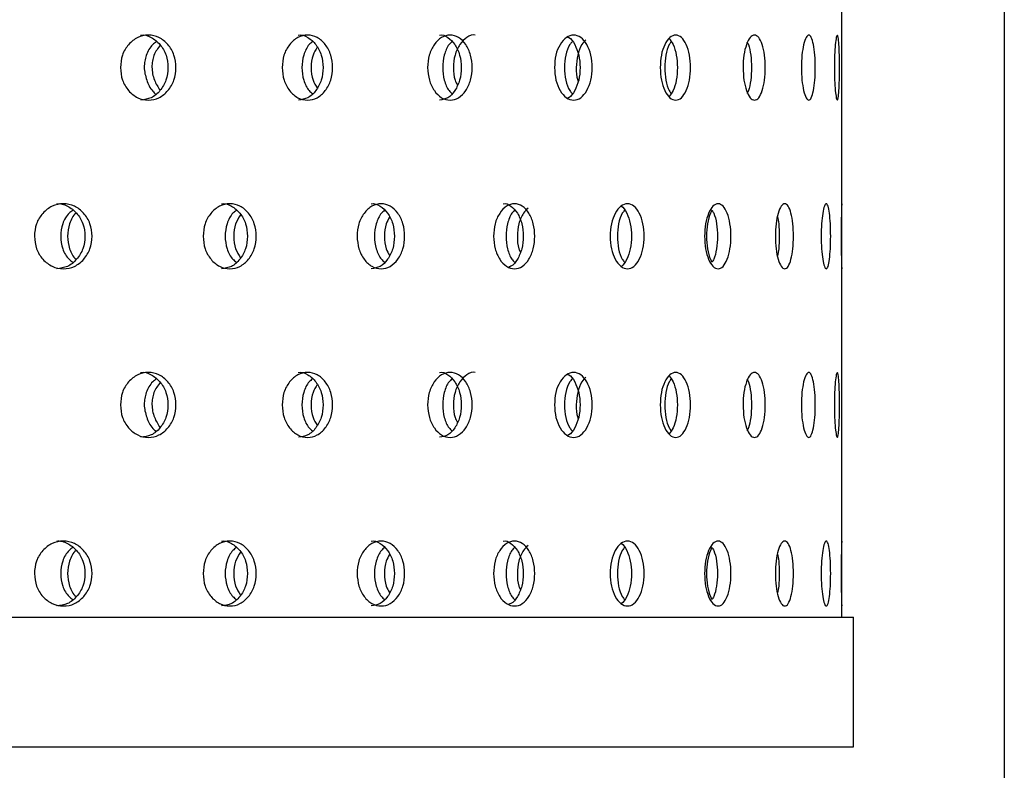
# Model space of a CAD drawing. Units: millimetres. Extents: x 65 to 185, y 9 to 202.
# Drawn here: x 158 to 173, y 22 to 34 of the extents above; entities that cross this region are included whole.
import ezdxf

# ---------------------------------------------------------------- set-up
doc = ezdxf.new("R2010")
doc.units = ezdxf.units.MM
doc.layers.add('DIMENSIONS', color=7, linetype='Continuous')
doc.styles.add('SLDTEXTSTYLE0', font='TXT', dxfattribs={"width": 0.7})
doc.dimstyles.new('SLDDIMSTYLE0', dxfattribs={"dimtxt": 6.0452, "dimasz": 2.116667, "dimexe": 0, "dimexo": 0.0625, "dimgap": 1.5113, "dimtad": 0, "dimtih": 1, "dimtoh": 1, "dimdec": 0, "dimlfac": 2, "dimrnd": 1e-09, "dimzin": 12, "dimdsep": 46, "dimtxsty": 'SLDTEXTSTYLE0', "dimsah": 1, "dimcen": 0.09, "dimadec": 0, "dimazin": 3, "dimtfac": 1, "dimtdec": 0, "dimtofl": 0, "dimtmove": 0, "dimatfit": 3, "dimfxl": 0, "dimfrac": 2, "dimtolj": 1, "dimtzin": 12, "dimarcsym": 0})

# ---------------------------------------------------------------- blocks, each defined once
blk = doc.blocks.new('_D_4')
at = {"layer": 'DIMENSIONS'}
for p, q in [((122.731, 85.427), (122.731, 12.552)), ((172.731, 85.427), (172.731, 12.552)), ((122.731, 12.552), (130.552, 12.552)), ((172.731, 12.552), (162.505, 12.552))]:
    blk.add_line(p, q, dxfattribs=at)
for points in [[(122.731, 12.552), (128.776, 11.622), (128.776, 13.482)], [(172.731, 12.552), (166.686, 13.482), (166.686, 11.622)]]:
    blk.add_solid(points, dxfattribs=at)
at = {"layer": 'DIMENSIONS', "char_height": 4.7625, "attachment_point": 1, "style": 'SLDTEXTSTYLE0'}
for s, insert in [('%%c', (130.552, 14.842)), ('100', (137.573, 14.842)), ('PVC', (150.091, 14.842))]:
    blk.add_mtext(s, dxfattribs=dict(at, insert=insert))

msp = doc.modelspace()

# ---------------------------------------------------------------- linework, layer by layer
at = {"color": 7, "linetype": 'Continuous', "lineweight": 25}
for p, q in [((170.231, 30.819), (170.231, 35.217)), ((170.231, 25.623), (170.231, 30.021)), ((170.231, 24.552), (170.231, 24.825)), ((135.329, 24.552), (170.406, 24.552)), ((170.406, 22.552), (170.406, 24.552)), ((135.329, 22.552), (170.406, 22.552))]:
    msp.add_line(p, q, dxfattribs=at)
for points, knots in [([(159.118, 33.018), (159.124, 33.084), (159.135, 33.215), (159.239, 33.379), (159.379, 33.494), (159.549, 33.529), (159.716, 33.495), (159.856, 33.38), (159.954, 33.216), (159.983, 33.018), (159.954, 32.82), (159.856, 32.656), (159.717, 32.541), (159.549, 32.506), (159.38, 32.541), (159.239, 32.656), (159.136, 32.82), (159.124, 32.952), (159.118, 33.018)], [0, 0, 0, 0, 0.0622789, 0.1247541, 0.187506, 0.2497808, 0.3124405, 0.3748143, 0.4375644, 0.4998836, 0.5626721, 0.6249365, 0.6876622, 0.7499525, 0.8126431, 0.8749825, 0.9373892, 1, 1, 1, 1]), ([(159.43, 33.518), (159.43, 33.518), (159.484, 33.532), (159.597, 33.488), (159.735, 33.382), (159.832, 33.215), (159.86, 33.018), (159.831, 32.82), (159.735, 32.657), (159.597, 32.538), (159.486, 32.525), (159.431, 32.518)], [0, 0, 0, 0, 0.0000389, 0.1247842, 0.2493088, 0.3750495, 0.5002821, 0.6264578, 0.751226, 0.8764528, 1, 1, 1, 1]), ([(161.609, 33.018), (161.614, 33.084), (161.624, 33.215), (161.719, 33.379), (161.847, 33.494), (162.001, 33.529), (162.153, 33.495), (162.279, 33.38), (162.368, 33.216), (162.394, 33.018), (162.368, 32.82), (162.279, 32.656), (162.153, 32.541), (162.001, 32.506), (161.847, 32.541), (161.719, 32.656), (161.625, 32.82), (161.614, 32.952), (161.609, 33.018)], [0, 0, 0, 0, 0.062279, 0.124754, 0.187506, 0.24978, 0.31244, 0.374814, 0.437564, 0.499883, 0.562672, 0.624936, 0.687662, 0.749953, 0.812643, 0.874983, 0.937389, 1, 1, 1, 1]), ([(161.857, 33.518), (161.857, 33.518), (161.905, 33.531), (162.01, 33.488), (162.134, 33.382), (162.222, 33.215), (162.248, 33.018), (162.222, 32.82), (162.134, 32.657), (162.009, 32.538), (161.909, 32.525), (161.859, 32.518)], [0, 0, 0, 0, 0.000041, 0.124784, 0.249309, 0.37505, 0.500283, 0.626459, 0.751228, 0.876454, 1, 1, 1, 1]), ([(163.85, 33.018), (163.855, 33.084), (163.864, 33.215), (163.948, 33.379), (164.061, 33.494), (164.197, 33.529), (164.331, 33.495), (164.442, 33.38), (164.52, 33.216), (164.543, 33.018), (164.52, 32.82), (164.442, 32.656), (164.331, 32.541), (164.197, 32.506), (164.061, 32.541), (163.948, 32.656), (163.865, 32.82), (163.855, 32.952), (163.85, 33.018)], [0, 0, 0, 0, 0.062279, 0.124754, 0.187506, 0.24978, 0.31244, 0.374814, 0.437564, 0.499883, 0.562672, 0.624937, 0.687662, 0.749953, 0.812643, 0.874982, 0.937389, 1, 1, 1, 1]), ([(164.032, 33.518), (164.032, 33.518), (164.075, 33.531), (164.166, 33.488), (164.275, 33.382), (164.352, 33.215), (164.375, 33.018), (164.352, 32.82), (164.275, 32.657), (164.166, 32.538), (164.077, 32.525), (164.033, 32.518)], [0, 0, 0, 0, 0.00004, 0.124784, 0.249309, 0.375049, 0.500282, 0.626458, 0.751226, 0.876453, 1, 1, 1, 1]), ([(164.584, 33.518), (164.584, 33.518), (164.541, 33.531), (164.452, 33.489), (164.341, 33.382), (164.262, 33.215), (164.24, 33.019), (164.254, 32.85), (164.294, 32.773), (164.307, 32.747)], [0, 0, 0, 0, 0.000114, 0.182799, 0.364652, 0.547602, 0.729297, 0.912359, 1, 1, 1, 1]), ([(165.803, 33.018), (165.807, 33.084), (165.815, 33.215), (165.886, 33.379), (165.983, 33.494), (166.098, 33.529), (166.211, 33.495), (166.305, 33.38), (166.37, 33.216), (166.39, 33.018), (166.37, 32.82), (166.305, 32.656), (166.212, 32.541), (166.098, 32.506), (165.983, 32.541), (165.886, 32.656), (165.816, 32.82), (165.807, 32.952), (165.803, 33.018)], [0, 0, 0, 0, 0.062279, 0.124754, 0.187506, 0.249781, 0.31244, 0.374814, 0.437564, 0.499883, 0.562672, 0.624937, 0.687662, 0.749953, 0.812643, 0.874983, 0.937389, 1, 1, 1, 1]), ([(167.432, 33.018), (167.435, 33.084), (167.441, 33.215), (167.499, 33.379), (167.577, 33.494), (167.67, 33.529), (167.76, 33.495), (167.835, 33.38), (167.887, 33.216), (167.903, 33.018), (167.887, 32.82), (167.835, 32.656), (167.761, 32.541), (167.67, 32.506), (167.577, 32.541), (167.499, 32.656), (167.442, 32.82), (167.435, 32.952), (167.432, 33.018)], [0, 0, 0, 0, 0.062279, 0.124754, 0.187505, 0.249781, 0.31244, 0.374814, 0.437564, 0.499883, 0.562672, 0.624937, 0.687662, 0.749952, 0.812643, 0.874983, 0.937389, 1, 1, 1, 1]), ([(168.707, 33.018), (168.71, 33.084), (168.714, 33.215), (168.758, 33.379), (168.815, 33.494), (168.884, 33.529), (168.95, 33.495), (169.005, 33.38), (169.042, 33.216), (169.053, 33.018), (169.042, 32.82), (169.005, 32.656), (168.951, 32.541), (168.884, 32.506), (168.816, 32.541), (168.758, 32.656), (168.715, 32.82), (168.71, 32.952), (168.707, 33.018)], [0, 0, 0, 0, 0.062279, 0.124754, 0.187506, 0.249781, 0.31244, 0.374814, 0.437564, 0.499883, 0.562672, 0.624936, 0.687662, 0.749952, 0.812642, 0.874983, 0.937389, 1, 1, 1, 1]), ([(169.606, 33.018), (169.608, 33.084), (169.611, 33.215), (169.639, 33.379), (169.676, 33.494), (169.719, 33.529), (169.76, 33.495), (169.793, 33.38), (169.815, 33.216), (169.822, 33.018), (169.815, 32.82), (169.793, 32.656), (169.76, 32.541), (169.719, 32.506), (169.676, 32.541), (169.639, 32.656), (169.611, 32.82), (169.608, 32.952), (169.606, 33.018)], [0, 0, 0, 0, 0.062279, 0.124754, 0.187506, 0.249781, 0.312441, 0.374815, 0.437565, 0.499884, 0.562672, 0.624937, 0.687663, 0.749953, 0.812643, 0.874982, 0.937389, 1, 1, 1, 1]), ([(170.114, 33.018), (170.114, 33.084), (170.116, 33.215), (170.128, 33.379), (170.143, 33.494), (170.16, 33.529), (170.174, 33.495), (170.185, 33.38), (170.192, 33.216), (170.194, 33.018), (170.192, 32.82), (170.185, 32.656), (170.174, 32.541), (170.16, 32.506), (170.143, 32.541), (170.128, 32.656), (170.116, 32.82), (170.114, 32.952), (170.114, 33.018)], [0, 0, 0, 0, 0.062279, 0.124754, 0.187506, 0.249781, 0.31244, 0.374815, 0.437565, 0.499884, 0.562672, 0.624936, 0.687662, 0.749953, 0.812643, 0.874983, 0.937389, 1, 1, 1, 1]), ([(159.672, 33.417), (159.652, 33.403), (159.584, 33.353), (159.524, 33.242), (159.49, 33.118), (159.48, 32.987), (159.517, 32.824), (159.584, 32.681), (159.645, 32.624), (159.66, 32.61)], [0, 0, 0, 0, 0.0845128, 0.2993192, 0.3980454, 0.4967089, 0.7112007, 0.9260174, 1, 1, 1, 1]), ([(159.732, 33.365), (159.695, 33.315), (159.641, 33.241), (159.608, 33.118), (159.599, 32.988), (159.631, 32.824), (159.697, 32.718), (159.729, 32.666)], [0, 0, 0, 0, 0.251677, 0.372248, 0.492638, 0.754473, 1, 1, 1, 1]), ([(162.077, 33.417), (162.059, 33.403), (161.999, 33.355), (161.933, 33.214), (161.904, 33.018), (161.933, 32.823), (161.999, 32.681), (162.059, 32.633), (162.077, 32.619)], [0, 0, 0, 0, 0.084828, 0.292632, 0.499595, 0.708116, 0.914311, 1, 1, 1, 1]), ([(164.225, 33.417), (164.209, 33.403), (164.157, 33.355), (164.098, 33.214), (164.073, 33.018), (164.098, 32.823), (164.157, 32.681), (164.209, 32.633), (164.225, 32.619)], [0, 0, 0, 0, 0.084827, 0.292629, 0.499592, 0.708114, 0.914308, 1, 1, 1, 1]), ([(166.077, 33.417), (166.064, 33.403), (166.019, 33.355), (165.97, 33.214), (165.948, 33.018), (165.97, 32.823), (166.019, 32.681), (166.064, 32.633), (166.077, 32.619)], [0, 0, 0, 0, 0.084831, 0.292633, 0.499594, 0.708114, 0.91431, 1, 1, 1, 1]), ([(166.005, 33.487), (166.011, 33.486), (166.054, 33.473), (166.119, 33.376), (166.184, 33.217), (166.203, 33.018), (166.184, 32.819), (166.119, 32.66), (166.054, 32.562), (166.011, 32.55), (166.005, 32.548)], [0, 0, 0, 0, 0.026122, 0.183138, 0.341685, 0.499593, 0.65869, 0.816012, 0.973911, 1, 1, 1, 1]), ([(166.287, 33.447), (166.265, 33.424), (166.211, 33.368), (166.153, 33.214), (166.135, 33.021), (166.142, 32.872), (166.166, 32.812), (166.169, 32.805)], [0, 0, 0, 0, 0.179256, 0.442623, 0.704182, 0.967713, 1, 1, 1, 1]), ([(167.6, 33.417), (167.59, 33.403), (167.554, 33.355), (167.515, 33.214), (167.498, 33.018), (167.515, 32.823), (167.554, 32.681), (167.59, 32.633), (167.6, 32.619)], [0, 0, 0, 0, 0.084833, 0.292631, 0.499595, 0.708117, 0.914314, 1, 1, 1, 1]), ([(167.568, 33.465), (167.59, 33.437), (167.638, 33.376), (167.685, 33.215), (167.701, 33.018), (167.685, 32.821), (167.638, 32.66), (167.59, 32.599), (167.568, 32.571)], [0, 0, 0, 0, 0.1482756, 0.3242179, 0.4994502, 0.6760024, 0.8505841, 1, 1, 1, 1]), ([(168.767, 33.417), (168.775, 33.403), (168.801, 33.355), (168.829, 33.214), (168.84, 33.018), (168.829, 32.823), (168.801, 32.681), (168.775, 32.633), (168.767, 32.619)], [0, 0, 0, 0, 0.084832, 0.292633, 0.499595, 0.708116, 0.914312, 1, 1, 1, 1]), ([(162.149, 33.331), (162.125, 33.292), (162.069, 33.202), (162.05, 33.018), (162.069, 32.834), (162.125, 32.743), (162.149, 32.705)], [0, 0, 0, 0, 0.2140725, 0.4992474, 0.7865706, 1, 1, 1, 1]), ([(157.793, 30.42), (157.799, 30.486), (157.811, 30.617), (157.918, 30.781), (158.064, 30.896), (158.24, 30.931), (158.414, 30.897), (158.56, 30.782), (158.661, 30.618), (158.692, 30.42), (158.661, 30.222), (158.56, 30.057), (158.415, 29.943), (158.24, 29.908), (158.065, 29.943), (157.919, 30.057), (157.812, 30.222), (157.8, 30.354), (157.793, 30.42)], [0, 0, 0, 0, 0.062279, 0.124755, 0.187506, 0.249781, 0.31244, 0.374814, 0.437564, 0.499884, 0.562672, 0.624937, 0.687662, 0.749953, 0.812643, 0.874983, 0.93739, 1, 1, 1, 1]), ([(158.134, 30.92), (158.134, 30.92), (158.19, 30.931), (158.309, 30.891), (158.451, 30.783), (158.552, 30.617), (158.582, 30.42), (158.552, 30.222), (158.452, 30.059), (158.308, 29.94), (158.193, 29.927), (158.136, 29.92)], [0, 0, 0, 0, 0.000039, 0.124784, 0.249309, 0.375049, 0.500283, 0.626458, 0.751227, 0.876454, 1, 1, 1, 1]), ([(158.386, 30.819), (158.366, 30.805), (158.297, 30.757), (158.22, 30.616), (158.188, 30.42), (158.22, 30.224), (158.297, 30.083), (158.366, 30.035), (158.386, 30.021)], [0, 0, 0, 0, 0.0848308, 0.2926319, 0.4995967, 0.7081165, 0.9143134, 1, 1, 1, 1]), ([(160.392, 30.42), (160.397, 30.486), (160.408, 30.617), (160.507, 30.781), (160.642, 30.896), (160.804, 30.931), (160.964, 30.897), (161.098, 30.782), (161.191, 30.618), (161.219, 30.42), (161.191, 30.222), (161.098, 30.057), (160.965, 29.943), (160.804, 29.908), (160.642, 29.943), (160.508, 30.057), (160.409, 30.222), (160.398, 30.354), (160.392, 30.42)], [0, 0, 0, 0, 0.06228, 0.124755, 0.187506, 0.249781, 0.31244, 0.374814, 0.437564, 0.499884, 0.562672, 0.624937, 0.687662, 0.749953, 0.812643, 0.874983, 0.93739, 1, 1, 1, 1]), ([(160.673, 30.92), (160.673, 30.92), (160.725, 30.932), (160.832, 30.891), (160.964, 30.783), (161.056, 30.617), (161.084, 30.42), (161.056, 30.222), (160.964, 30.059), (160.833, 29.94), (160.727, 29.927), (160.674, 29.92)], [0, 0, 0, 0, 0.000039, 0.124783, 0.249309, 0.375049, 0.500283, 0.626458, 0.751226, 0.876453, 1, 1, 1, 1]), ([(160.904, 30.819), (160.885, 30.805), (160.822, 30.757), (160.752, 30.616), (160.722, 30.42), (160.752, 30.224), (160.822, 30.083), (160.885, 30.035), (160.904, 30.021)], [0, 0, 0, 0, 0.084832, 0.29263, 0.499595, 0.708115, 0.914311, 1, 1, 1, 1]), ([(162.763, 30.42), (162.768, 30.486), (162.778, 30.617), (162.867, 30.781), (162.988, 30.896), (163.133, 30.931), (163.277, 30.897), (163.396, 30.782), (163.479, 30.618), (163.504, 30.42), (163.479, 30.222), (163.396, 30.057), (163.277, 29.943), (163.133, 29.908), (162.989, 29.943), (162.867, 30.057), (162.779, 30.222), (162.768, 30.354), (162.763, 30.42)], [0, 0, 0, 0, 0.0622795, 0.1247545, 0.1875064, 0.2497814, 0.3124404, 0.3748144, 0.4375643, 0.4998841, 0.5626721, 0.6249369, 0.6876622, 0.7499527, 0.8126433, 0.8749831, 0.9373898, 1, 1, 1, 1]), ([(162.979, 30.92), (162.979, 30.92), (163.025, 30.931), (163.122, 30.891), (163.239, 30.783), (163.322, 30.617), (163.346, 30.42), (163.322, 30.222), (163.24, 30.059), (163.122, 29.94), (163.027, 29.927), (162.98, 29.92)], [0, 0, 0, 0, 0.000039, 0.124784, 0.249309, 0.375048, 0.500282, 0.626458, 0.751227, 0.876453, 1, 1, 1, 1]), ([(163.185, 30.819), (163.169, 30.805), (163.112, 30.757), (163.05, 30.616), (163.023, 30.42), (163.05, 30.224), (163.112, 30.083), (163.169, 30.035), (163.185, 30.021)], [0, 0, 0, 0, 0.08483, 0.292629, 0.499594, 0.708114, 0.914308, 1, 1, 1, 1]), ([(164.865, 30.42), (164.869, 30.486), (164.878, 30.617), (164.956, 30.781), (165.061, 30.896), (165.187, 30.931), (165.311, 30.897), (165.413, 30.782), (165.485, 30.618), (165.506, 30.42), (165.485, 30.222), (165.413, 30.057), (165.311, 29.943), (165.187, 29.908), (165.061, 29.943), (164.956, 30.057), (164.879, 30.222), (164.87, 30.354), (164.865, 30.42)], [0, 0, 0, 0, 0.062279, 0.124754, 0.187506, 0.249781, 0.312441, 0.374815, 0.437564, 0.499884, 0.562672, 0.624937, 0.687662, 0.749953, 0.812643, 0.874983, 0.93739, 1, 1, 1, 1]), ([(165.012, 30.92), (165.012, 30.92), (165.053, 30.932), (165.135, 30.891), (165.237, 30.783), (165.307, 30.617), (165.329, 30.42), (165.308, 30.221), (165.236, 30.061), (165.161, 29.962), (165.11, 29.949), (165.099, 29.946)], [0, 0, 0, 0, 0.000042, 0.137038, 0.273794, 0.411882, 0.549415, 0.687982, 0.825005, 0.962529, 1, 1, 1, 1]), ([(165.19, 30.819), (165.176, 30.805), (165.127, 30.757), (165.073, 30.616), (165.049, 30.42), (165.073, 30.224), (165.127, 30.083), (165.176, 30.035), (165.19, 30.021)], [0, 0, 0, 0, 0.08483, 0.29263, 0.499596, 0.708116, 0.914311, 1, 1, 1, 1]), ([(165.397, 30.852), (165.372, 30.829), (165.311, 30.772), (165.247, 30.616), (165.227, 30.422), (165.237, 30.262), (165.27, 30.193), (165.278, 30.176)], [0, 0, 0, 0, 0.177437, 0.42597, 0.672801, 0.921486, 1, 1, 1, 1]), ([(166.66, 30.42), (166.663, 30.486), (166.671, 30.617), (166.735, 30.781), (166.823, 30.896), (166.927, 30.931), (167.029, 30.897), (167.114, 30.782), (167.172, 30.618), (167.19, 30.42), (167.172, 30.222), (167.114, 30.057), (167.029, 29.943), (166.927, 29.908), (166.823, 29.943), (166.735, 30.057), (166.671, 30.222), (166.664, 30.354), (166.66, 30.42)], [0, 0, 0, 0, 0.06228, 0.124754, 0.187506, 0.249781, 0.312441, 0.374815, 0.437564, 0.499884, 0.562672, 0.624937, 0.687662, 0.749953, 0.812643, 0.874983, 0.93739, 1, 1, 1, 1]), ([(166.882, 30.819), (166.87, 30.805), (166.83, 30.757), (166.785, 30.616), (166.766, 30.42), (166.785, 30.224), (166.83, 30.083), (166.87, 30.035), (166.882, 30.021)], [0, 0, 0, 0, 0.08483, 0.292631, 0.499596, 0.708116, 0.914314, 1, 1, 1, 1]), ([(166.83, 30.884), (166.831, 30.884), (166.865, 30.872), (166.919, 30.776), (166.978, 30.619), (166.995, 30.42), (166.978, 30.221), (166.919, 30.063), (166.865, 29.968), (166.831, 29.955), (166.83, 29.955)], [0, 0, 0, 0, 0.005737, 0.169481, 0.334825, 0.499503, 0.665418, 0.829485, 0.994153, 1, 1, 1, 1]), ([(168.115, 30.42), (168.118, 30.486), (168.124, 30.617), (168.174, 30.781), (168.242, 30.896), (168.323, 30.931), (168.402, 30.897), (168.467, 30.782), (168.511, 30.618), (168.525, 30.42), (168.511, 30.222), (168.467, 30.057), (168.402, 29.943), (168.323, 29.908), (168.242, 29.943), (168.174, 30.057), (168.124, 30.222), (168.118, 30.354), (168.115, 30.42)], [0, 0, 0, 0, 0.06228, 0.124755, 0.187505, 0.249781, 0.31244, 0.374814, 0.437564, 0.499884, 0.562672, 0.624937, 0.687662, 0.749953, 0.812644, 0.874983, 0.93739, 1, 1, 1, 1]), ([(168.23, 30.819), (168.221, 30.805), (168.19, 30.757), (168.156, 30.616), (168.141, 30.42), (168.156, 30.224), (168.19, 30.083), (168.221, 30.035), (168.23, 30.021)], [0, 0, 0, 0, 0.08483, 0.292631, 0.499597, 0.708117, 0.914316, 1, 1, 1, 1]), ([(168.23, 30.819), (168.239, 30.805), (168.27, 30.757), (168.303, 30.616), (168.317, 30.42), (168.303, 30.224), (168.27, 30.083), (168.239, 30.035), (168.23, 30.021)], [0, 0, 0, 0, 0.084832, 0.292632, 0.499596, 0.708115, 0.914311, 1, 1, 1, 1]), ([(169.205, 30.42), (169.207, 30.486), (169.211, 30.617), (169.247, 30.781), (169.294, 30.896), (169.35, 30.931), (169.404, 30.897), (169.448, 30.782), (169.478, 30.618), (169.486, 30.42), (169.478, 30.222), (169.448, 30.057), (169.404, 29.943), (169.35, 29.908), (169.294, 29.943), (169.247, 30.057), (169.211, 30.222), (169.207, 30.354), (169.205, 30.42)], [0, 0, 0, 0, 0.0622794, 0.1247547, 0.1875063, 0.2497809, 0.3124405, 0.3748141, 0.4375643, 0.499884, 0.5626718, 0.6249371, 0.6876617, 0.7499537, 0.8126437, 0.8749832, 0.9373898, 1, 1, 1, 1]), ([(169.91, 30.42), (169.911, 30.486), (169.913, 30.617), (169.933, 30.781), (169.959, 30.896), (169.989, 30.931), (170.017, 30.897), (170.039, 30.782), (170.054, 30.618), (170.058, 30.42), (170.054, 30.222), (170.039, 30.057), (170.017, 29.943), (169.989, 29.908), (169.959, 29.943), (169.933, 30.057), (169.913, 30.222), (169.911, 30.354), (169.91, 30.42)], [0, 0, 0, 0, 0.062279, 0.124755, 0.187506, 0.249781, 0.31244, 0.374814, 0.437564, 0.499884, 0.562672, 0.624938, 0.687662, 0.749953, 0.812643, 0.874983, 0.93739, 1, 1, 1, 1]), ([(170.217, 30.42), (170.217, 30.486), (170.218, 30.617), (170.222, 30.781), (170.226, 30.896), (170.229, 30.931), (170.231, 30.897), (170.231, 30.782), (170.23, 30.618), (170.23, 30.42), (170.23, 30.222), (170.231, 30.057), (170.231, 29.943), (170.229, 29.908), (170.226, 29.943), (170.222, 30.057), (170.218, 30.222), (170.217, 30.354), (170.217, 30.42)], [0, 0, 0, 0, 0.062279, 0.124755, 0.187506, 0.249781, 0.312441, 0.374815, 0.437565, 0.499884, 0.562673, 0.624937, 0.687663, 0.749953, 0.812644, 0.874983, 0.93739, 1, 1, 1, 1]), ([(158.439, 30.778), (158.438, 30.777), (158.388, 30.739), (158.328, 30.614), (158.292, 30.42), (158.328, 30.226), (158.388, 30.101), (158.438, 30.063), (158.439, 30.062)], [0, 0, 0, 0, 0.007965, 0.254597, 0.49954, 0.746324, 0.991054, 1, 1, 1, 1]), ([(160.97, 30.751), (160.941, 30.707), (160.878, 30.611), (160.855, 30.42), (160.878, 30.229), (160.941, 30.133), (160.97, 30.089)], [0, 0, 0, 0, 0.2310816, 0.499273, 0.7694791, 1, 1, 1, 1]), ([(163.263, 30.713), (163.244, 30.681), (163.196, 30.596), (163.18, 30.42), (163.196, 30.243), (163.245, 30.159), (163.263, 30.127)], [0, 0, 0, 0, 0.192266, 0.499216, 0.808472, 1, 1, 1, 1]), ([(169.238, 30.719), (169.245, 30.685), (169.262, 30.599), (169.268, 30.42), (169.262, 30.241), (169.245, 30.154), (169.238, 30.12)], [0, 0, 0, 0, 0.199503, 0.499364, 0.801477, 1, 1, 1, 1]), ([(159.118, 27.822), (159.124, 27.888), (159.135, 28.019), (159.239, 28.183), (159.379, 28.298), (159.549, 28.333), (159.716, 28.299), (159.856, 28.184), (159.954, 28.02), (159.983, 27.822), (159.954, 27.624), (159.856, 27.459), (159.717, 27.345), (159.549, 27.31), (159.38, 27.345), (159.239, 27.459), (159.136, 27.624), (159.124, 27.756), (159.118, 27.822)], [0, 0, 0, 0, 0.062279, 0.124754, 0.187506, 0.249781, 0.31244, 0.374814, 0.437564, 0.499883, 0.562672, 0.624936, 0.687662, 0.749952, 0.812643, 0.874983, 0.937389, 1, 1, 1, 1]), ([(159.43, 28.322), (159.43, 28.322), (159.485, 28.334), (159.597, 28.293), (159.735, 28.185), (159.831, 28.019), (159.86, 27.822), (159.831, 27.624), (159.735, 27.461), (159.597, 27.342), (159.486, 27.329), (159.431, 27.322)], [0, 0, 0, 0, 0.000039, 0.124784, 0.249308, 0.375049, 0.500282, 0.626458, 0.751226, 0.876453, 1, 1, 1, 1]), ([(159.672, 28.221), (159.652, 28.207), (159.584, 28.157), (159.524, 28.046), (159.49, 27.922), (159.48, 27.791), (159.517, 27.628), (159.584, 27.485), (159.645, 27.428), (159.66, 27.414)], [0, 0, 0, 0, 0.084513, 0.299319, 0.398045, 0.49671, 0.711202, 0.926016, 1, 1, 1, 1]), ([(161.609, 27.822), (161.614, 27.888), (161.624, 28.019), (161.719, 28.183), (161.847, 28.298), (162.001, 28.333), (162.153, 28.299), (162.279, 28.184), (162.368, 28.02), (162.394, 27.822), (162.368, 27.624), (162.279, 27.459), (162.153, 27.345), (162.001, 27.31), (161.847, 27.345), (161.719, 27.459), (161.625, 27.624), (161.614, 27.756), (161.609, 27.822)], [0, 0, 0, 0, 0.062279, 0.124754, 0.187506, 0.24978, 0.31244, 0.374813, 0.437564, 0.499883, 0.562672, 0.624936, 0.687661, 0.749952, 0.812643, 0.874983, 0.937389, 1, 1, 1, 1]), ([(161.857, 28.322), (161.857, 28.322), (161.905, 28.333), (162.01, 28.293), (162.134, 28.185), (162.222, 28.019), (162.248, 27.822), (162.222, 27.624), (162.134, 27.461), (162.009, 27.342), (161.909, 27.329), (161.859, 27.322)], [0, 0, 0, 0, 0.00004, 0.124784, 0.249309, 0.37505, 0.500283, 0.626459, 0.751228, 0.876454, 1, 1, 1, 1]), ([(162.077, 28.221), (162.059, 28.207), (161.999, 28.159), (161.933, 28.018), (161.904, 27.822), (161.933, 27.626), (161.999, 27.485), (162.059, 27.437), (162.077, 27.423)], [0, 0, 0, 0, 0.084828, 0.292632, 0.499595, 0.708116, 0.914311, 1, 1, 1, 1]), ([(163.85, 27.822), (163.855, 27.888), (163.864, 28.019), (163.948, 28.183), (164.061, 28.298), (164.197, 28.333), (164.331, 28.299), (164.442, 28.184), (164.52, 28.02), (164.543, 27.822), (164.52, 27.624), (164.442, 27.459), (164.331, 27.345), (164.197, 27.31), (164.061, 27.345), (163.948, 27.459), (163.865, 27.624), (163.855, 27.756), (163.85, 27.822)], [0, 0, 0, 0, 0.062279, 0.124754, 0.187506, 0.24978, 0.31244, 0.374814, 0.437564, 0.499883, 0.562672, 0.624936, 0.687662, 0.749952, 0.812643, 0.874982, 0.937389, 1, 1, 1, 1]), ([(164.032, 28.322), (164.032, 28.322), (164.075, 28.333), (164.166, 28.293), (164.275, 28.185), (164.352, 28.019), (164.375, 27.822), (164.352, 27.624), (164.275, 27.461), (164.166, 27.342), (164.077, 27.329), (164.033, 27.322)], [0, 0, 0, 0, 0.00004, 0.124783, 0.249308, 0.375049, 0.500282, 0.626458, 0.751226, 0.876453, 1, 1, 1, 1]), ([(164.225, 28.221), (164.209, 28.207), (164.157, 28.159), (164.098, 28.018), (164.073, 27.822), (164.098, 27.626), (164.157, 27.485), (164.209, 27.437), (164.225, 27.423)], [0, 0, 0, 0, 0.084827, 0.292629, 0.499592, 0.708114, 0.914308, 1, 1, 1, 1]), ([(164.584, 28.322), (164.584, 28.322), (164.541, 28.334), (164.452, 28.293), (164.341, 28.186), (164.262, 28.019), (164.24, 27.823), (164.254, 27.654), (164.294, 27.576), (164.307, 27.551)], [0, 0, 0, 0, 0.000113, 0.182798, 0.364652, 0.547602, 0.729296, 0.912359, 1, 1, 1, 1]), ([(165.803, 27.822), (165.807, 27.888), (165.815, 28.019), (165.886, 28.183), (165.983, 28.298), (166.098, 28.333), (166.211, 28.299), (166.305, 28.184), (166.37, 28.02), (166.39, 27.822), (166.37, 27.624), (166.305, 27.459), (166.212, 27.345), (166.098, 27.31), (165.983, 27.345), (165.886, 27.459), (165.816, 27.624), (165.807, 27.756), (165.803, 27.822)], [0, 0, 0, 0, 0.062279, 0.124754, 0.187506, 0.249781, 0.31244, 0.374813, 0.437564, 0.499883, 0.562672, 0.624937, 0.687662, 0.749952, 0.812643, 0.874983, 0.937389, 1, 1, 1, 1]), ([(166.077, 28.221), (166.064, 28.207), (166.019, 28.159), (165.97, 28.018), (165.948, 27.822), (165.97, 27.626), (166.019, 27.485), (166.064, 27.437), (166.077, 27.423)], [0, 0, 0, 0, 0.084831, 0.292633, 0.499594, 0.708114, 0.91431, 1, 1, 1, 1]), ([(166.005, 28.291), (166.011, 28.289), (166.054, 28.277), (166.119, 28.179), (166.184, 28.021), (166.203, 27.822), (166.184, 27.623), (166.119, 27.464), (166.054, 27.366), (166.011, 27.354), (166.005, 27.352)], [0, 0, 0, 0, 0.026122, 0.183138, 0.341685, 0.499593, 0.658689, 0.816012, 0.973911, 1, 1, 1, 1]), ([(166.287, 28.251), (166.265, 28.228), (166.211, 28.172), (166.153, 28.018), (166.135, 27.825), (166.142, 27.676), (166.166, 27.616), (166.169, 27.609)], [0, 0, 0, 0, 0.179256, 0.442623, 0.704182, 0.967713, 1, 1, 1, 1]), ([(167.432, 27.822), (167.435, 27.888), (167.441, 28.019), (167.499, 28.183), (167.577, 28.298), (167.67, 28.333), (167.76, 28.299), (167.835, 28.184), (167.887, 28.02), (167.903, 27.822), (167.887, 27.624), (167.835, 27.459), (167.761, 27.345), (167.67, 27.31), (167.577, 27.345), (167.499, 27.459), (167.442, 27.624), (167.435, 27.756), (167.432, 27.822)], [0, 0, 0, 0, 0.062279, 0.124754, 0.187505, 0.249781, 0.31244, 0.374814, 0.437564, 0.499883, 0.562672, 0.624937, 0.687661, 0.749952, 0.812643, 0.874983, 0.937389, 1, 1, 1, 1]), ([(167.6, 28.221), (167.59, 28.207), (167.554, 28.159), (167.515, 28.018), (167.498, 27.822), (167.515, 27.626), (167.554, 27.485), (167.59, 27.437), (167.6, 27.423)], [0, 0, 0, 0, 0.084833, 0.292631, 0.499595, 0.708117, 0.914314, 1, 1, 1, 1]), ([(167.568, 28.269), (167.59, 28.241), (167.638, 28.18), (167.685, 28.019), (167.701, 27.822), (167.685, 27.625), (167.638, 27.463), (167.59, 27.403), (167.568, 27.374)], [0, 0, 0, 0, 0.1482756, 0.3242179, 0.4994502, 0.6760024, 0.8505841, 1, 1, 1, 1]), ([(168.707, 27.822), (168.71, 27.888), (168.714, 28.019), (168.758, 28.183), (168.815, 28.298), (168.884, 28.333), (168.95, 28.299), (169.005, 28.184), (169.042, 28.02), (169.053, 27.822), (169.042, 27.624), (169.005, 27.459), (168.951, 27.345), (168.884, 27.31), (168.816, 27.345), (168.758, 27.459), (168.715, 27.624), (168.71, 27.756), (168.707, 27.822)], [0, 0, 0, 0, 0.0622791, 0.1247541, 0.1875057, 0.2497807, 0.3124397, 0.3748137, 0.4375638, 0.4998831, 0.5626716, 0.6249362, 0.6876615, 0.7499523, 0.8126424, 0.8749826, 0.9373892, 1, 1, 1, 1]), ([(168.767, 28.221), (168.775, 28.207), (168.801, 28.159), (168.829, 28.018), (168.84, 27.822), (168.829, 27.626), (168.801, 27.485), (168.775, 27.437), (168.767, 27.423)], [0, 0, 0, 0, 0.084832, 0.292633, 0.499595, 0.708116, 0.914312, 1, 1, 1, 1]), ([(169.606, 27.822), (169.608, 27.888), (169.611, 28.019), (169.639, 28.183), (169.676, 28.298), (169.719, 28.333), (169.76, 28.299), (169.793, 28.184), (169.815, 28.02), (169.822, 27.822), (169.815, 27.624), (169.793, 27.459), (169.76, 27.345), (169.719, 27.31), (169.676, 27.345), (169.639, 27.459), (169.611, 27.624), (169.608, 27.756), (169.606, 27.822)], [0, 0, 0, 0, 0.062279, 0.124754, 0.187506, 0.249781, 0.31244, 0.374814, 0.437565, 0.499884, 0.562672, 0.624937, 0.687663, 0.749952, 0.812643, 0.874982, 0.937389, 1, 1, 1, 1]), ([(170.114, 27.822), (170.114, 27.888), (170.116, 28.019), (170.128, 28.183), (170.143, 28.298), (170.16, 28.333), (170.174, 28.299), (170.185, 28.184), (170.192, 28.02), (170.194, 27.822), (170.192, 27.624), (170.185, 27.459), (170.174, 27.345), (170.16, 27.31), (170.143, 27.345), (170.128, 27.459), (170.116, 27.624), (170.114, 27.756), (170.114, 27.822)], [0, 0, 0, 0, 0.062279, 0.124754, 0.187506, 0.249781, 0.31244, 0.374814, 0.437564, 0.499884, 0.562672, 0.624936, 0.687662, 0.749953, 0.812643, 0.874983, 0.937389, 1, 1, 1, 1]), ([(159.732, 28.169), (159.695, 28.119), (159.641, 28.045), (159.608, 27.922), (159.599, 27.792), (159.631, 27.628), (159.697, 27.522), (159.729, 27.47)], [0, 0, 0, 0, 0.251676, 0.372247, 0.492639, 0.754473, 1, 1, 1, 1]), ([(162.149, 28.135), (162.125, 28.096), (162.069, 28.006), (162.05, 27.822), (162.069, 27.637), (162.125, 27.547), (162.149, 27.508)], [0, 0, 0, 0, 0.2140725, 0.4992474, 0.7865706, 1, 1, 1, 1]), ([(157.793, 25.224), (157.799, 25.289), (157.811, 25.421), (157.918, 25.585), (158.064, 25.7), (158.24, 25.735), (158.414, 25.7), (158.56, 25.586), (158.661, 25.422), (158.692, 25.224), (158.661, 25.026), (158.56, 24.861), (158.415, 24.747), (158.24, 24.712), (158.065, 24.747), (157.919, 24.861), (157.812, 25.026), (157.8, 25.158), (157.793, 25.224)], [0, 0, 0, 0, 0.062278, 0.124754, 0.187505, 0.24978, 0.31244, 0.374814, 0.437564, 0.499883, 0.562672, 0.624937, 0.687661, 0.749953, 0.812643, 0.874982, 0.937389, 1, 1, 1, 1]), ([(158.134, 25.723), (158.134, 25.723), (158.19, 25.735), (158.309, 25.695), (158.451, 25.587), (158.552, 25.421), (158.582, 25.224), (158.552, 25.026), (158.452, 24.862), (158.308, 24.744), (158.193, 24.731), (158.136, 24.724)], [0, 0, 0, 0, 0.000039, 0.124783, 0.249309, 0.375049, 0.500282, 0.626459, 0.751227, 0.876454, 1, 1, 1, 1]), ([(160.392, 25.224), (160.397, 25.289), (160.408, 25.421), (160.507, 25.585), (160.642, 25.7), (160.804, 25.735), (160.964, 25.7), (161.098, 25.586), (161.191, 25.422), (161.219, 25.224), (161.191, 25.026), (161.098, 24.861), (160.965, 24.747), (160.804, 24.712), (160.642, 24.747), (160.508, 24.861), (160.409, 25.026), (160.398, 25.158), (160.392, 25.224)], [0, 0, 0, 0, 0.0622783, 0.1247542, 0.1875056, 0.2497807, 0.3124396, 0.3748137, 0.4375637, 0.4998827, 0.5626718, 0.6249363, 0.6876616, 0.749952, 0.8126429, 0.8749817, 0.9373893, 1, 1, 1, 1]), ([(160.673, 25.723), (160.673, 25.723), (160.725, 25.735), (160.832, 25.695), (160.964, 25.587), (161.056, 25.421), (161.084, 25.224), (161.056, 25.026), (160.964, 24.862), (160.833, 24.744), (160.727, 24.731), (160.674, 24.724)], [0, 0, 0, 0, 0.000039, 0.124783, 0.249308, 0.375049, 0.500281, 0.626459, 0.751226, 0.876453, 1, 1, 1, 1]), ([(162.763, 25.224), (162.768, 25.289), (162.778, 25.421), (162.867, 25.585), (162.988, 25.7), (163.133, 25.735), (163.277, 25.7), (163.396, 25.586), (163.479, 25.422), (163.504, 25.224), (163.479, 25.026), (163.396, 24.861), (163.277, 24.747), (163.133, 24.712), (162.989, 24.747), (162.867, 24.861), (162.779, 25.026), (162.768, 25.158), (162.763, 25.224)], [0, 0, 0, 0, 0.062278, 0.124754, 0.187506, 0.249781, 0.31244, 0.374814, 0.437564, 0.499883, 0.562672, 0.624936, 0.687662, 0.749952, 0.812643, 0.874982, 0.937389, 1, 1, 1, 1]), ([(162.979, 25.723), (162.979, 25.723), (163.025, 25.735), (163.122, 25.695), (163.239, 25.587), (163.322, 25.421), (163.346, 25.224), (163.322, 25.026), (163.24, 24.862), (163.122, 24.744), (163.027, 24.731), (162.98, 24.724)], [0, 0, 0, 0, 0.000039, 0.124784, 0.249309, 0.375048, 0.500281, 0.626459, 0.751227, 0.876453, 1, 1, 1, 1]), ([(164.865, 25.224), (164.869, 25.289), (164.878, 25.421), (164.956, 25.585), (165.061, 25.7), (165.187, 25.735), (165.311, 25.7), (165.413, 25.586), (165.485, 25.422), (165.506, 25.224), (165.485, 25.026), (165.413, 24.861), (165.311, 24.747), (165.187, 24.712), (165.061, 24.747), (164.956, 24.861), (164.879, 25.026), (164.87, 25.158), (164.865, 25.224)], [0, 0, 0, 0, 0.062278, 0.124754, 0.187505, 0.24978, 0.31244, 0.374814, 0.437564, 0.499883, 0.562672, 0.624936, 0.687662, 0.749952, 0.812643, 0.874982, 0.937389, 1, 1, 1, 1]), ([(165.012, 25.723), (165.012, 25.723), (165.053, 25.736), (165.135, 25.695), (165.237, 25.587), (165.307, 25.421), (165.329, 25.224), (165.308, 25.025), (165.236, 24.865), (165.161, 24.765), (165.11, 24.753), (165.099, 24.75)], [0, 0, 0, 0, 0.0000422, 0.1370384, 0.2737937, 0.4118822, 0.5494141, 0.6879833, 0.8250052, 0.9625287, 1, 1, 1, 1]), ([(165.397, 25.656), (165.372, 25.633), (165.311, 25.576), (165.247, 25.42), (165.227, 25.226), (165.237, 25.066), (165.27, 24.996), (165.278, 24.98)], [0, 0, 0, 0, 0.177437, 0.42597, 0.672798, 0.921488, 1, 1, 1, 1]), ([(166.66, 25.224), (166.663, 25.289), (166.671, 25.421), (166.735, 25.585), (166.823, 25.7), (166.927, 25.735), (167.029, 25.7), (167.114, 25.586), (167.172, 25.422), (167.19, 25.224), (167.172, 25.026), (167.114, 24.861), (167.029, 24.747), (166.927, 24.712), (166.823, 24.747), (166.735, 24.861), (166.671, 25.026), (166.664, 25.158), (166.66, 25.224)], [0, 0, 0, 0, 0.062278, 0.124754, 0.187505, 0.24978, 0.31244, 0.374814, 0.437564, 0.499883, 0.562672, 0.624936, 0.687661, 0.749953, 0.812643, 0.874982, 0.937389, 1, 1, 1, 1]), ([(166.83, 25.688), (166.831, 25.688), (166.865, 25.676), (166.919, 25.58), (166.978, 25.423), (166.995, 25.224), (166.978, 25.025), (166.919, 24.867), (166.865, 24.772), (166.831, 24.759), (166.83, 24.759)], [0, 0, 0, 0, 0.005736, 0.169481, 0.334825, 0.499501, 0.665419, 0.829485, 0.994153, 1, 1, 1, 1]), ([(168.115, 25.224), (168.118, 25.289), (168.124, 25.421), (168.174, 25.585), (168.242, 25.7), (168.323, 25.735), (168.402, 25.7), (168.467, 25.586), (168.511, 25.422), (168.525, 25.224), (168.511, 25.026), (168.467, 24.861), (168.402, 24.747), (168.323, 24.712), (168.242, 24.747), (168.174, 24.861), (168.124, 25.026), (168.118, 25.158), (168.115, 25.224)], [0, 0, 0, 0, 0.062278, 0.124754, 0.187505, 0.24978, 0.31244, 0.374813, 0.437564, 0.499883, 0.562672, 0.624937, 0.687661, 0.749953, 0.812643, 0.874982, 0.937389, 1, 1, 1, 1]), ([(169.205, 25.224), (169.207, 25.289), (169.211, 25.421), (169.247, 25.585), (169.294, 25.7), (169.35, 25.735), (169.404, 25.7), (169.448, 25.586), (169.478, 25.422), (169.486, 25.224), (169.478, 25.026), (169.448, 24.861), (169.404, 24.747), (169.35, 24.712), (169.294, 24.747), (169.247, 24.861), (169.211, 25.026), (169.207, 25.158), (169.205, 25.224)], [0, 0, 0, 0, 0.062278, 0.124754, 0.187506, 0.24978, 0.31244, 0.374813, 0.437564, 0.499883, 0.562672, 0.624936, 0.687661, 0.749953, 0.812643, 0.874982, 0.937389, 1, 1, 1, 1]), ([(169.91, 25.224), (169.911, 25.289), (169.913, 25.421), (169.933, 25.585), (169.959, 25.7), (169.989, 25.735), (170.017, 25.7), (170.039, 25.586), (170.054, 25.422), (170.058, 25.224), (170.054, 25.026), (170.039, 24.861), (170.017, 24.747), (169.989, 24.712), (169.959, 24.747), (169.933, 24.861), (169.913, 25.026), (169.911, 25.158), (169.91, 25.224)], [0, 0, 0, 0, 0.062278, 0.124754, 0.187505, 0.24978, 0.312439, 0.374813, 0.437564, 0.499883, 0.562672, 0.624937, 0.687661, 0.749952, 0.812643, 0.874982, 0.937389, 1, 1, 1, 1]), ([(170.217, 25.224), (170.217, 25.289), (170.218, 25.421), (170.222, 25.585), (170.226, 25.7), (170.229, 25.735), (170.231, 25.7), (170.231, 25.586), (170.23, 25.422), (170.23, 25.224), (170.23, 25.026), (170.231, 24.861), (170.231, 24.747), (170.229, 24.712), (170.226, 24.747), (170.222, 24.861), (170.218, 25.026), (170.217, 25.158), (170.217, 25.224)], [0, 0, 0, 0, 0.062278, 0.124754, 0.187506, 0.24978, 0.31244, 0.374814, 0.437564, 0.499883, 0.562672, 0.624937, 0.687662, 0.749952, 0.812643, 0.874982, 0.937389, 1, 1, 1, 1]), ([(158.386, 25.623), (158.366, 25.609), (158.297, 25.561), (158.22, 25.419), (158.188, 25.224), (158.22, 25.028), (158.297, 24.887), (158.366, 24.839), (158.386, 24.825)], [0, 0, 0, 0, 0.08483, 0.292631, 0.499593, 0.708117, 0.914312, 1, 1, 1, 1]), ([(158.439, 25.582), (158.438, 25.58), (158.388, 25.543), (158.328, 25.418), (158.292, 25.224), (158.328, 25.03), (158.388, 24.905), (158.438, 24.867), (158.439, 24.866)], [0, 0, 0, 0, 0.007965, 0.254597, 0.499539, 0.746327, 0.991055, 1, 1, 1, 1]), ([(160.904, 25.623), (160.885, 25.609), (160.822, 25.561), (160.752, 25.419), (160.722, 25.224), (160.752, 25.028), (160.822, 24.887), (160.885, 24.839), (160.904, 24.825)], [0, 0, 0, 0, 0.084831, 0.292628, 0.499592, 0.708115, 0.91431, 1, 1, 1, 1]), ([(160.97, 25.555), (160.941, 25.51), (160.878, 25.415), (160.855, 25.224), (160.878, 25.032), (160.941, 24.937), (160.97, 24.892)], [0, 0, 0, 0, 0.23108, 0.499269, 0.769481, 1, 1, 1, 1]), ([(163.185, 25.623), (163.169, 25.609), (163.112, 25.561), (163.05, 25.419), (163.023, 25.224), (163.05, 25.028), (163.112, 24.887), (163.169, 24.839), (163.185, 24.825)], [0, 0, 0, 0, 0.0848285, 0.2926281, 0.4995908, 0.7081143, 0.9143074, 1, 1, 1, 1]), ([(163.263, 25.517), (163.244, 25.484), (163.196, 25.4), (163.18, 25.224), (163.196, 25.047), (163.245, 24.963), (163.263, 24.93)], [0, 0, 0, 0, 0.192266, 0.499212, 0.808472, 1, 1, 1, 1]), ([(165.19, 25.623), (165.176, 25.609), (165.127, 25.561), (165.073, 25.419), (165.049, 25.224), (165.073, 25.028), (165.127, 24.887), (165.176, 24.839), (165.19, 24.825)], [0, 0, 0, 0, 0.084829, 0.292628, 0.499592, 0.708117, 0.91431, 1, 1, 1, 1]), ([(166.882, 25.623), (166.87, 25.609), (166.83, 25.561), (166.785, 25.419), (166.766, 25.224), (166.785, 25.028), (166.83, 24.887), (166.87, 24.839), (166.882, 24.825)], [0, 0, 0, 0, 0.084829, 0.29263, 0.499593, 0.708117, 0.914313, 1, 1, 1, 1]), ([(168.23, 25.623), (168.221, 25.609), (168.19, 25.561), (168.156, 25.419), (168.141, 25.224), (168.156, 25.028), (168.19, 24.887), (168.221, 24.839), (168.23, 24.825)], [0, 0, 0, 0, 0.0848288, 0.2926302, 0.4995934, 0.7081174, 0.9143146, 1, 1, 1, 1]), ([(168.23, 25.623), (168.239, 25.609), (168.27, 25.561), (168.303, 25.419), (168.317, 25.224), (168.303, 25.028), (168.27, 24.887), (168.239, 24.839), (168.23, 24.825)], [0, 0, 0, 0, 0.0848307, 0.2926311, 0.4995929, 0.7081156, 0.9143098, 1, 1, 1, 1]), ([(169.238, 25.523), (169.245, 25.489), (169.262, 25.403), (169.268, 25.224), (169.262, 25.045), (169.245, 24.958), (169.238, 24.924)], [0, 0, 0, 0, 0.199501, 0.49936, 0.801479, 1, 1, 1, 1])]:
    msp.add_open_spline(points, degree=3, knots=knots, dxfattribs=at)

# ---------------------------------------------------------------- dimensions: what is measured, and where the dimension line sits
at = {"layer": 'DIMENSIONS'}
dim = msp.add_linear_dim(base=(122.731, 12.552), p1=(172.731, 85.927), p2=(122.731, 85.927), text='%%c<> PVC', dimstyle='SLDDIMSTYLE0', dxfattribs=at)
dim.commit()
dim.dimension.update_dxf_attribs({"geometry": '_D_4', "text_midpoint": (146.528, 12.552), "dimtype": 160})

doc.saveas('drawing.dxf')
